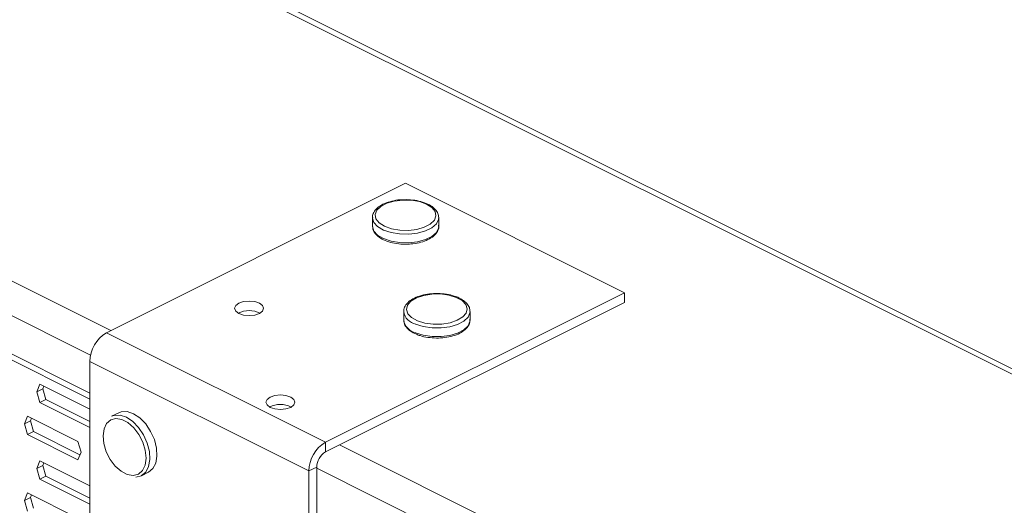
# Model space of a CAD drawing. Units: millimetres. Extents: x -1341 to 131, y -671 to 1409.
# Drawn here: x -714 to -548, y 863 to 944 of the extents above; entities that cross this region are included whole.
import ezdxf

# ---------------------------------------------------------------- set-up
doc = ezdxf.new("R2010")
doc.units = ezdxf.units.MM
doc.header["$MEASUREMENT"] = 0
doc.layers.get('0').update_dxf_attribs({"linetype": 'CONTINUOUS', "lineweight": 15})

msp = doc.modelspace()

# ---------------------------------------------------------------- linework, layer by layer
at = {"color": 7, "linetype": 'Continuous', "lineweight": 9}
for p, q in [((-60.34, 641.68), (-1011.69, 1117.36)), ((-57.4, 641.15), (-1008.9, 1116.9)), ((-1081.49, 1083.66), (-698.29, 892.07)), ((-701.73, 887.91), (-1086.2, 1080.15)), ((-701.85, 880.5), (-802.03, 930.6)), ((-701.85, 881.51), (-801.02, 931.1)), ((-699.04, 891.69), (-648.6, 916.91)), ((-648.6, 916.91), (-611.67, 898.44)), ((-654.2, 911.11), (-654.2, 909.66)), ((-643, 909.66), (-643, 911.11)), ((-654.2, 909.66), (-654.2, 909.59)), ((-611.67, 898.44), (-662.11, 873.22)), ((-611.67, 896.82), (-611.67, 898.44)), ((-611.67, 896.82), (-662.11, 871.59)), ((-648.92, 895.28), (-648.92, 893.83)), ((-637.73, 893.83), (-637.73, 895.28)), ((-662.11, 873.22), (-699.04, 891.69)), ((-664.92, 868.38), (-701.85, 886.85)), ((-701.85, 702.04), (-701.85, 886.85)), ((-710.78, 881.74), (-710.26, 883.03)), ((-710.78, 881.74), (-709.77, 882.24)), ((-710.26, 879.93), (-710.78, 881.74)), ((-710.26, 883.03), (-701.85, 878.82)), ((-709.77, 882.24), (-709.59, 882.69)), ((-709.25, 880.43), (-709.77, 882.24)), ((-710.26, 879.93), (-709.25, 880.43)), ((-701.85, 876.73), (-709.25, 880.43)), ((-701.85, 875.72), (-710.26, 879.93)), ((-712.89, 876.33), (-712.37, 877.62)), ((-712.89, 876.33), (-711.88, 876.84)), ((-712.37, 877.62), (-703.86, 873.36)), ((-711.88, 876.84), (-711.7, 877.29)), ((-711.36, 875.02), (-711.88, 876.84)), ((-696.98, 878.19), (-698.17, 877.6)), ((-712.37, 874.52), (-712.89, 876.33)), ((-712.37, 874.52), (-711.36, 875.02)), ((-703.86, 870.26), (-712.37, 874.52)), ((-703.52, 871.1), (-711.36, 875.02)), ((-703.86, 873.36), (-703.33, 871.55)), ((-662.11, 873.22), (-662.11, 871.59)), ((-659.73, 872.78), (-552.32, 819.08)), ((-710.78, 868.81), (-710.26, 870.1)), ((-710.26, 870.1), (-701.85, 865.9)), ((-703.33, 871.55), (-703.86, 870.26)), ((-710.78, 868.81), (-709.77, 869.32)), ((-710.26, 867), (-710.78, 868.81)), ((-709.77, 869.32), (-709.59, 869.77)), ((-709.25, 867.51), (-709.77, 869.32)), ((-664.92, 868.38), (-663.59, 869.05)), ((-663.59, 869.05), (-663.59, 721.17)), ((-555.76, 814.93), (-663.59, 868.84)), ((-710.26, 867), (-709.25, 867.51)), ((-701.85, 862.8), (-710.26, 867)), ((-701.85, 863.81), (-709.25, 867.51)), ((-693.16, 867.58), (-694.08, 867.36)), ((-693.16, 867.58), (-691.98, 868.18)), ((-664.92, 868.38), (-664.92, 720.5)), ((-712.89, 863.41), (-712.37, 864.7)), ((-712.89, 863.41), (-711.88, 863.91)), ((-712.37, 864.7), (-703.86, 860.44)), ((-711.88, 863.91), (-711.7, 864.36)), ((-711.36, 862.1), (-711.88, 863.91)), ((-712.37, 861.59), (-712.89, 863.41))]:
    msp.add_line(p, q, dxfattribs=at)
at = {"color": 7, "linetype": 'Continuous', "lineweight": 9, "flags": 128}
for points in [[(-648.12, 908.96), (-646.7, 909.13), (-645.44, 909.5), (-644.43, 910.03), (-643.75, 910.67), (-643.48, 911.39), (-643.61, 912.12), (-644.15, 912.8), (-645.05, 913.37), (-646.24, 913.8), (-647.62, 914.04), (-649.08, 914.07), (-650.5, 913.9), (-651.77, 913.54), (-652.77, 913.01), (-653.45, 912.36), (-653.72, 911.64), (-653.59, 910.92), (-653.05, 910.24), (-652.15, 909.66), (-650.96, 909.24), (-649.58, 909), (-648.12, 908.96)], [(-648.08, 908.33), (-649.6, 908.36), (-651.05, 908.6), (-652.32, 909.02), (-653.31, 909.6), (-653.95, 910.29), (-654.2, 911.04), (-654.2, 911.09)], [(-643, 911.16), (-643.04, 910.8), (-643.41, 910.06), (-644.17, 909.4), (-645.26, 908.87), (-646.59, 908.5), (-648.08, 908.33)], [(-654.2, 909.59), (-654.2, 909.59), (-653.95, 908.84), (-653.31, 908.15), (-652.32, 907.57), (-651.05, 907.14), (-649.6, 906.91), (-648.08, 906.87)], [(-648.08, 906.87), (-646.59, 907.05), (-645.26, 907.42), (-644.17, 907.95), (-643.41, 908.61), (-643.04, 909.35), (-643, 909.66)], [(-673.25, 894.94), (-674.05, 894.68), (-674.98, 894.58), (-675.92, 894.68), (-676.71, 894.94), (-677.24, 895.34), (-677.43, 895.81), (-677.24, 896.27), (-676.71, 896.67), (-675.92, 896.94), (-674.98, 897.03), (-674.05, 896.94), (-673.25, 896.67), (-672.72, 896.27), (-672.54, 895.81), (-672.72, 895.34), (-673.25, 894.94)], [(-646.6, 893.71), (-645.36, 893.33), (-643.95, 893.14), (-642.49, 893.16), (-641.1, 893.38), (-639.88, 893.79), (-638.95, 894.35), (-638.37, 895.02), (-638.2, 895.74), (-638.43, 896.46), (-639.07, 897.12), (-640.05, 897.66), (-641.29, 898.04), (-642.7, 898.23), (-644.16, 898.22), (-645.55, 898), (-646.76, 897.59), (-647.7, 897.03), (-648.28, 896.36), (-648.45, 895.63), (-648.22, 894.91), (-647.58, 894.26), (-646.6, 893.71)], [(-637.73, 895.26), (-637.74, 895.07), (-638.07, 894.32), (-638.78, 893.65), (-639.84, 893.1), (-641.15, 892.71), (-642.62, 892.51), (-644.14, 892.52), (-645.61, 892.73), (-646.9, 893.13)], [(-646.9, 891.68), (-645.61, 891.28), (-644.14, 891.06), (-642.62, 891.05), (-641.15, 891.25), (-639.84, 891.64), (-638.78, 892.19), (-638.07, 892.87), (-637.74, 893.61), (-637.73, 893.83)], [(-667.98, 879.11), (-668.77, 878.85), (-669.71, 878.75), (-670.64, 878.85), (-671.44, 879.11), (-671.97, 879.51), (-672.15, 879.98), (-671.97, 880.45), (-671.44, 880.84), (-670.64, 881.11), (-669.71, 881.2), (-668.77, 881.11), (-667.98, 880.84), (-667.44, 880.45), (-667.26, 879.98), (-667.44, 879.51), (-667.98, 879.11)], [(-694.54, 867.63), (-693.66, 867.86), (-692.97, 868.46), (-692.53, 869.38), (-692.37, 870.54), (-692.5, 871.87), (-692.91, 873.23), (-693.58, 874.53), (-694.44, 875.66), (-695.42, 876.53), (-696.46, 877.06), (-697.45, 877.22), (-698.33, 876.99), (-699.02, 876.39), (-699.46, 875.47), (-699.62, 874.31), (-699.49, 872.99), (-699.08, 871.62), (-698.41, 870.32), (-697.55, 869.19), (-696.56, 868.32), (-695.53, 867.79), (-694.54, 867.63)], [(-698.17, 877.6), (-697.73, 877.76), (-696.75, 877.79), (-695.68, 877.44), (-694.61, 876.73), (-693.62, 875.72), (-692.78, 874.47), (-692.16, 873.08), (-691.79, 871.66), (-691.72, 870.3), (-691.93, 869.12), (-692.42, 868.19), (-693.16, 867.59), (-693.16, 867.58)], [(-691.98, 868.18), (-691.97, 868.18), (-691.24, 868.78), (-690.74, 869.71), (-690.53, 870.9), (-690.61, 872.25), (-690.97, 873.68), (-691.6, 875.06), (-692.43, 876.31), (-693.42, 877.33), (-694.49, 878.04), (-695.56, 878.39), (-696.55, 878.35), (-696.98, 878.19)]]:
    msp.add_lwpolyline(points, dxfattribs=at)
at = {"color": 7, "linetype": 'Continuous', "lineweight": 9}
for centre, radius, start, end in [((-674.98, 891.48), 3.96, 62.5196, 117.4804), ((-646.36, 895.67), 2.59, 189.2987, 258.0191), ((-646.37, 894.2), 2.57, 188.1779, 258.2042), ((-696.11, 886.75), 5.75, 120.7579, 179.0322), ((-669.71, 875.65), 3.96, 62.5196, 117.4804), ((-659.17, 868.28), 5.75, 120.7579, 179.0322), ((-660.56, 868.99), 3.02, 120.7579, 179.0322)]:
    msp.add_arc(centre, radius, start, end, dxfattribs=at)
for points, knots in [([(-649.41, 914.11), (-649.46, 914.11), (-649.98, 914.1), (-650.94, 913.9), (-652.19, 913.51), (-653.21, 912.93), (-653.87, 912.24), (-654.2, 911.58), (-654.16, 911.21), (-654.15, 911.09)], [0, 0, 0, 0, 0.01692, 0.201401, 0.386833, 0.574271, 0.764437, 0.926518, 1, 1, 1, 1]), ([(-643.04, 911.17), (-643.05, 911.38), (-643.09, 911.85), (-643.56, 912.52), (-644.32, 913.15), (-645.39, 913.66), (-646.68, 914), (-648.06, 914.17), (-648.98, 914.13), (-649.41, 914.11)], [0, 0, 0, 0, 0.108087, 0.247527, 0.394062, 0.548764, 0.704611, 0.859604, 1, 1, 1, 1]), ([(-654.15, 909.58), (-654.15, 909.44), (-654.16, 909.03), (-653.76, 908.4), (-653.07, 907.75), (-652.06, 907.21), (-650.81, 906.83), (-649.45, 906.62), (-648.53, 906.63), (-648.1, 906.64)], [0, 0, 0, 0, 0.076745, 0.221886, 0.371907, 0.531499, 0.693628, 0.854884, 1, 1, 1, 1]), ([(-648.1, 906.64), (-647.85, 906.66), (-647.13, 906.71), (-645.98, 906.93), (-644.78, 907.37), (-643.82, 907.98), (-643.22, 908.7), (-642.96, 909.36), (-643.03, 909.71), (-643.05, 909.81)], [0, 0, 0, 0, 0.090392, 0.263052, 0.437112, 0.613266, 0.791815, 0.942096, 1, 1, 1, 1]), ([(-637.76, 895.25), (-637.77, 895.48), (-637.79, 895.98), (-638.26, 896.67), (-639.02, 897.3), (-640.07, 897.81), (-641.36, 898.17), (-642.77, 898.32), (-643.77, 898.35), (-644.23, 898.28), (-644.23, 898.28)], [0, 0, 0, 0, 0.1156, 0.251499, 0.393984, 0.544623, 0.696561, 0.847664, 0.99836, 1, 1, 1, 1]), ([(-644.23, 898.28), (-644.7, 898.22), (-645.63, 898.1), (-646.87, 897.69), (-647.9, 897.13), (-648.58, 896.44), (-648.92, 895.77), (-648.88, 895.37), (-648.87, 895.24)], [0, 0, 0, 0, 0.184018, 0.370983, 0.559932, 0.75164, 0.915443, 1, 1, 1, 1]), ([(-648.87, 893.79), (-648.88, 893.65), (-648.89, 893.23), (-648.5, 892.59), (-647.83, 891.93), (-647.14, 891.6), (-646.78, 891.43)], [0, 0, 0, 0, 0.149155, 0.42037, 0.699839, 1, 1, 1, 1]), ([(-646.78, 891.43), (-646.58, 891.35), (-645.98, 891.12), (-644.85, 890.88), (-643.41, 890.77), (-641.97, 890.85), (-640.61, 891.13), (-639.43, 891.58), (-638.52, 892.18), (-637.95, 892.88), (-637.69, 893.51), (-637.76, 893.88), (-637.78, 893.99)], [0, 0, 0, 0, 0.060332, 0.175294, 0.289862, 0.404273, 0.518962, 0.634417, 0.751305, 0.857374, 0.957135, 1, 1, 1, 1])]:
    msp.add_open_spline(points, degree=3, knots=knots, dxfattribs=at)

doc.saveas('drawing.dxf')
